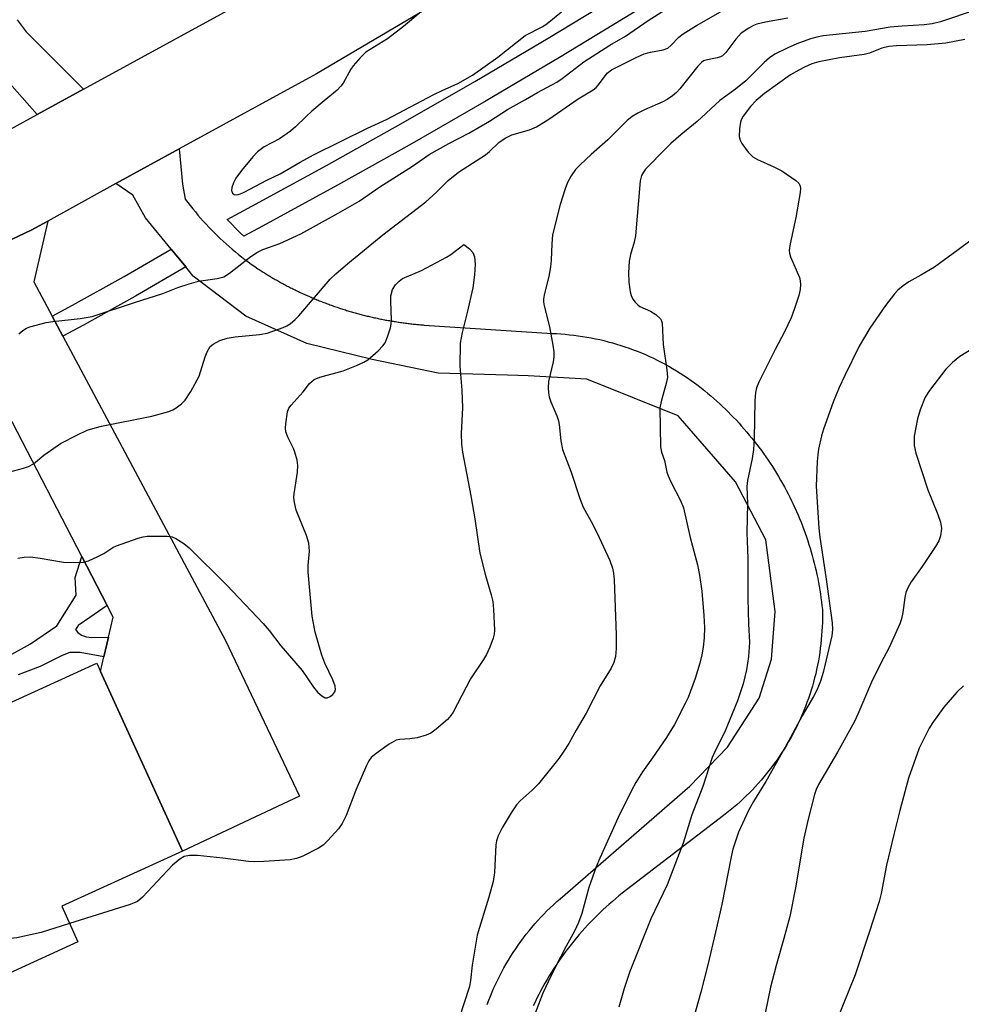
# Model space of a CAD drawing. Units: inches. Extents: x 1309763 to 1315764, y 533447 to 537448.
# Drawn here: x 1312101 to 1312306, y 533704 to 533919 of the extents above; entities that cross this region are included whole.
import ezdxf

# ---------------------------------------------------------------- set-up
doc = ezdxf.new("R2010")
doc.units = ezdxf.units.IN
doc.header["$MEASUREMENT"] = 0
for name, color, linetype in [('BLDG-Footprint', 5, 'Continuous'), ('TRANS-Driveway', 251, 'Continuous'), ('TRANS-Non Street Sidewalk', 7, 'Continuous'), ('TRANS-Road', 130, 'Continuous'), ('TRANS-Street Sidewalk', 7, 'Continuous'), ('Undefined', 1, 'Continuous')]:
    doc.layers.add(name, color=color, linetype=linetype)

msp = doc.modelspace()

# ---------------------------------------------------------------- linework, layer by layer
at = {"layer": 'BLDG-Footprint', "elevation": 496.54}
msp.add_lwpolyline([(1312113.93, 533718.07), (1312096.3, 533710.03), (1312093.18, 533716.88), (1312080.48, 533711.09), (1312063.89, 533747.44), (1312076.39, 533753.14), (1312083.18, 533756.23), (1312086.89, 533757.93), (1312097.74, 533762.88), (1312095.25, 533768.32), (1312118.01, 533778.7), (1312118.85, 533776.86), (1312136.66, 533737.82), (1312110.39, 533725.83)], close=True, dxfattribs=at)
at = {"layer": 'TRANS-Driveway'}
msp.add_lwpolyline([(1312108.33, 533854.13), (1312110.64, 533849.8), (1312146.02, 533783.58), (1312162.07, 533749.78), (1312136.66, 533737.82), (1312118.85, 533776.86), (1312119.58, 533780.03), (1312120.57, 533784.34), (1312121.57, 533788.68), (1312120.25, 533791.23), (1312114.73, 533801.87), (1312094.25, 533841.37), (1312091.99, 533845.73), (1312087.4, 533854.58), (1312084.42, 533856.1), (1312073.69, 533858.61), (1312103.76, 533872.83), (1312107.34, 533874.79), (1312104.34, 533861.59)], close=True, dxfattribs=at)
at = {"layer": 'TRANS-Non Street Sidewalk'}
msp.add_lwpolyline([(1312092.77, 533776.91), (1312103.6, 533782.87), (1312109.32, 533786.8), (1312113.55, 533793.44), (1312113.32, 533797.31), (1312114.73, 533801.87), (1312120.25, 533791.23), (1312116.49, 533788.57), (1312113.97, 533786.82), (1312113.4, 533785.99), (1312113.88, 533785.33), (1312114.72, 533784.77), (1312115.76, 533784.4), (1312116.93, 533784.22), (1312120.57, 533784.34), (1312119.58, 533780.03), (1312114.39, 533781), (1312112.18, 533780.96), (1312110.52, 533780.34), (1312105.72, 533777.97), (1312100.93, 533776.15)], dxfattribs=at)
at = {"layer": 'TRANS-Road'}
msp.add_lwpolyline([(1312315.61, 533999.88), (1312228.82, 533944.04), (1312165.78, 533906.82), (1312135.94, 533890.47), (1312122.19, 533882.93), (1312107.34, 533874.79), (1312103.76, 533872.83), (1312073.69, 533858.61), (1312022.68, 533834.48), (1311992.8, 533822.07), (1311958.29, 533807.73), (1311918.28, 533791.11), (1311868, 533772.56), (1311860.28, 533792.53), (1311910.46, 533811.05), (1312013.99, 533854.06), (1312094.03, 533891.92), (1312105.06, 533897.96), (1312115.12, 533903.47), (1312155.19, 533925.43), (1312217.58, 533962.27), (1312301.11, 534016.02)], close=True, dxfattribs=at)
msp.add_lwpolyline([(1312100.69, 533918.58), (1312102.68, 533915.94), (1312115.12, 533903.47), (1312105.06, 533897.96), (1312096.31, 533907.82), (1312094.38, 533910.84), (1312092.25, 533914.39), (1312089.73, 533918.57), (1312076.5, 533940.58)], dxfattribs=at)
msp.add_polyline3d([(1312202.89, 533704.46, 0), (1312203.23, 533705.37, 0), (1312203.59, 533706.28, 0), (1312203.96, 533707.18, 0), (1312204.35, 533708.07, 0), (1312204.76, 533708.95, 0), (1312205.18, 533709.83, 0), (1312205.61, 533710.7, 0), (1312206.06, 533711.56, 0), (1312206.53, 533712.42, 0), (1312207.01, 533713.27, 0), (1312207.5, 533714.1, 0), (1312208.01, 533714.93, 0), (1312208.54, 533715.75, 0), (1312209.08, 533716.57, 0), (1312209.63, 533717.37, 0), (1312210.2, 533718.16, 0), (1312210.78, 533718.94, 0), (1312211.37, 533719.71, 0), (1312211.98, 533720.47, 0), (1312212.6, 533721.22, 0), (1312213.23, 533721.96, 0), (1312213.88, 533722.69, 0), (1312214.54, 533723.41, 0), (1312215.21, 533724.11, 0), (1312215.89, 533724.8, 0), (1312216.59, 533725.49, 0), (1312217.29, 533726.15, 0), (1312218.01, 533726.81, 0), (1312218.74, 533727.46, 0), (1312246.95, 533751.94, 0), (1312255.16, 533760.41, 0), (1312262, 533771.05, 0), (1312264.68, 533779.5, 0), (1312265.51, 533789.9, 0), (1312263.47, 533805.48, 0), (1312256.88, 533818.08, 0), (1312244.41, 533832.45, 0), (1312224.58, 533840.44, 0), (1312211.78, 533841.11, 0), (1312207.33, 533841.26, 0), (1312192.26, 533841.71, 0), (1312177.91, 533844.71, 0), (1312163.68, 533848.2, 0), (1312150.39, 533854.13, 0), (1312138.99, 533862.84, 0), (1312137.36, 533864.82, 0), (1312134.19, 533868.66, 0), (1312128.59, 533875.46, 0), (1312125.86, 533880.43, 0), (1312122.19, 533882.93, 0), (1312135.94, 533890.47, 0), (1312136.66, 533882.83, 0), (1312137.26, 533879.55, 0), (1312137.79, 533878.84, 0), (1312138.33, 533878.15, 0), (1312138.88, 533877.46, 0), (1312139.44, 533876.78, 0), (1312140, 533876.1, 0), (1312140.57, 533875.44, 0), (1312141.16, 533874.78, 0), (1312141.76, 533874.13, 0), (1312142.35, 533873.49, 0), (1312142.96, 533872.86, 0), (1312143.58, 533872.23, 0), (1312144.21, 533871.62, 0), (1312144.84, 533871.01, 0), (1312145.48, 533870.4, 0), (1312146.13, 533869.81, 0), (1312146.8, 533869.23, 0), (1312147.46, 533868.66, 0), (1312148.14, 533868.09, 0), (1312148.82, 533867.54, 0), (1312149.5, 533866.99, 0), (1312150.2, 533866.45, 0), (1312150.91, 533865.92, 0), (1312151.61, 533865.41, 0), (1312152.34, 533864.9, 0), (1312153.06, 533864.4, 0), (1312153.29, 533864.25, 0), (1312153.52, 533864.1, 0), (1312153.75, 533863.95, 0), (1312153.98, 533863.81, 0), (1312154.21, 533863.66, 0), (1312154.44, 533863.51, 0), (1312154.68, 533863.37, 0), (1312154.91, 533863.23, 0), (1312155.14, 533863.09, 0), (1312155.38, 533862.95, 0), (1312155.61, 533862.81, 0), (1312155.84, 533862.67, 0), (1312156.08, 533862.53, 0), (1312156.32, 533862.39, 0), (1312156.55, 533862.25, 0), (1312156.79, 533862.12, 0), (1312157.03, 533861.98, 0), (1312157.27, 533861.85, 0), (1312157.5, 533861.71, 0), (1312157.74, 533861.58, 0), (1312157.99, 533861.45, 0), (1312158.23, 533861.32, 0), (1312158.47, 533861.19, 0), (1312158.7, 533861.06, 0), (1312158.95, 533860.92, 0), (1312159.19, 533860.8, 0), (1312159.43, 533860.67, 0), (1312159.67, 533860.55, 0), (1312159.92, 533860.42, 0), (1312160.16, 533860.3, 0), (1312160.41, 533860.17, 0), (1312160.65, 533860.06, 0), (1312160.89, 533859.93, 0), (1312161.14, 533859.81, 0), (1312161.39, 533859.69, 0), (1312161.63, 533859.57, 0), (1312161.88, 533859.45, 0), (1312162.12, 533859.34, 0), (1312162.37, 533859.22, 0), (1312162.62, 533859.1, 0), (1312162.87, 533858.99, 0), (1312163.12, 533858.87, 0), (1312163.37, 533858.76, 0), (1312163.62, 533858.65, 0), (1312163.87, 533858.54, 0), (1312164.12, 533858.43, 0), (1312164.37, 533858.32, 0), (1312164.62, 533858.21, 0), (1312164.87, 533858.1, 0), (1312165.12, 533858, 0), (1312165.37, 533857.89, 0), (1312165.63, 533857.78, 0), (1312165.88, 533857.68, 0), (1312166.13, 533857.58, 0), (1312166.39, 533857.48, 0), (1312166.64, 533857.37, 0), (1312166.9, 533857.27, 0), (1312167.15, 533857.17, 0), (1312167.41, 533857.08, 0), (1312167.66, 533856.98, 0), (1312167.92, 533856.88, 0), (1312168.17, 533856.79, 0), (1312168.43, 533856.69, 0), (1312168.69, 533856.6, 0), (1312168.95, 533856.51, 0), (1312169.2, 533856.41, 0), (1312169.46, 533856.32, 0), (1312169.72, 533856.23, 0), (1312169.98, 533856.14, 0), (1312170.24, 533856.05, 0), (1312170.5, 533855.97, 0), (1312170.76, 533855.88, 0), (1312171.01, 533855.8, 0), (1312171.27, 533855.71, 0), (1312171.54, 533855.62, 0), (1312171.8, 533855.54, 0), (1312172.06, 533855.46, 0), (1312172.32, 533855.38, 0), (1312172.58, 533855.3, 0), (1312172.84, 533855.22, 0), (1312173.1, 533855.14, 0), (1312173.37, 533855.07, 0), (1312173.63, 533854.99, 0), (1312173.89, 533854.91, 0), (1312174.16, 533854.84, 0), (1312174.42, 533854.76, 0), (1312174.68, 533854.69, 0), (1312174.95, 533854.62, 0), (1312175.21, 533854.55, 0), (1312175.48, 533854.48, 0), (1312175.74, 533854.41, 0), (1312176.01, 533854.34, 0), (1312176.27, 533854.28, 0), (1312176.54, 533854.21, 0), (1312176.8, 533854.15, 0), (1312177.07, 533854.08, 0), (1312177.33, 533854.02, 0), (1312177.6, 533853.96, 0), (1312177.87, 533853.9, 0), (1312178.13, 533853.84, 0), (1312178.4, 533853.78, 0), (1312178.67, 533853.72, 0), (1312178.94, 533853.66, 0), (1312179.2, 533853.6, 0), (1312179.47, 533853.55, 0), (1312179.74, 533853.49, 0), (1312180.01, 533853.44, 0), (1312180.27, 533853.39, 0), (1312180.55, 533853.33, 0), (1312180.81, 533853.28, 0), (1312181.09, 533853.24, 0), (1312181.35, 533853.19, 0), (1312181.62, 533853.14, 0), (1312181.89, 533853.09, 0), (1312182.16, 533853.05, 0), (1312182.43, 533853, 0), (1312182.7, 533852.96, 0), (1312182.97, 533852.92, 0), (1312183.24, 533852.87, 0), (1312183.51, 533852.83, 0), (1312183.78, 533852.79, 0), (1312184.05, 533852.75, 0), (1312184.32, 533852.71, 0), (1312184.59, 533852.68, 0), (1312184.86, 533852.64, 0), (1312185.14, 533852.61, 0), (1312185.41, 533852.57, 0), (1312185.68, 533852.54, 0), (1312185.95, 533852.5, 0), (1312186.22, 533852.47, 0), (1312186.49, 533852.44, 0), (1312186.77, 533852.41, 0), (1312187.04, 533852.38, 0), (1312187.31, 533852.36, 0), (1312187.58, 533852.33, 0), (1312187.85, 533852.31, 0), (1312188.13, 533852.28, 0), (1312188.4, 533852.26, 0), (1312188.67, 533852.23, 0), (1312188.95, 533852.21, 0), (1312189.22, 533852.19, 0), (1312217, 533850.36, 0), (1312217.95, 533850.31, 0), (1312218.9, 533850.26, 0), (1312219.85, 533850.18, 0), (1312220.79, 533850.09, 0), (1312221.74, 533849.98, 0), (1312222.68, 533849.86, 0), (1312223.62, 533849.72, 0), (1312224.56, 533849.57, 0), (1312225.5, 533849.4, 0), (1312226.43, 533849.21, 0), (1312227.35, 533849.01, 0), (1312228.28, 533848.79, 0), (1312229.2, 533848.56, 0), (1312230.12, 533848.31, 0), (1312231.03, 533848.04, 0), (1312231.94, 533847.76, 0), (1312232.84, 533847.46, 0), (1312233.74, 533847.15, 0), (1312234.64, 533846.83, 0), (1312235.52, 533846.48, 0), (1312236.4, 533846.12, 0), (1312237.28, 533845.75, 0), (1312238.15, 533845.37, 0), (1312239.01, 533844.96, 0), (1312239.86, 533844.55, 0), (1312240.71, 533844.11, 0), (1312241.55, 533843.67, 0), (1312242.38, 533843.21, 0), (1312243.21, 533842.74, 0), (1312244.02, 533842.25, 0), (1312244.83, 533841.75, 0), (1312245.63, 533841.23, 0), (1312246.42, 533840.7, 0), (1312247.2, 533840.16, 0), (1312247.97, 533839.6, 0), (1312248.73, 533839.04, 0), (1312249.49, 533838.45, 0), (1312250.23, 533837.86, 0), (1312250.88, 533837.32, 0), (1312251.53, 533836.76, 0), (1312252.18, 533836.21, 0), (1312252.81, 533835.64, 0), (1312253.44, 533835.06, 0), (1312254.06, 533834.48, 0), (1312254.67, 533833.89, 0), (1312255.28, 533833.3, 0), (1312255.88, 533832.69, 0), (1312256.47, 533832.08, 0), (1312257.06, 533831.47, 0), (1312257.64, 533830.84, 0), (1312258.21, 533830.2, 0), (1312258.77, 533829.57, 0), (1312259.33, 533828.92, 0), (1312259.87, 533828.27, 0), (1312260.41, 533827.61, 0), (1312260.95, 533826.94, 0), (1312261.47, 533826.27, 0), (1312261.98, 533825.6, 0), (1312262.49, 533824.91, 0), (1312262.99, 533824.22, 0), (1312263.48, 533823.53, 0), (1312263.96, 533822.82, 0), (1312264.43, 533822.12, 0), (1312264.9, 533821.4, 0), (1312265.36, 533820.68, 0), (1312265.8, 533819.96, 0), (1312266.24, 533819.23, 0), (1312266.67, 533818.49, 0), (1312267.09, 533817.75, 0), (1312267.5, 533817.01, 0), (1312267.91, 533816.26, 0), (1312268.3, 533815.5, 0), (1312268.69, 533814.74, 0), (1312269.06, 533813.98, 0), (1312269.43, 533813.21, 0), (1312269.78, 533812.44, 0), (1312270.13, 533811.66, 0), (1312270.47, 533810.88, 0), (1312270.8, 533810.09, 0), (1312271.12, 533809.31, 0), (1312271.43, 533808.51, 0), (1312271.73, 533807.72, 0), (1312272.02, 533806.92, 0), (1312272.3, 533806.11, 0), (1312272.57, 533805.3, 0), (1312272.83, 533804.49, 0), (1312273.09, 533803.68, 0), (1312273.33, 533802.86, 0), (1312273.56, 533802.04, 0), (1312273.78, 533801.22, 0), (1312273.99, 533800.4, 0), (1312274.19, 533799.57, 0), (1312274.39, 533798.74, 0), (1312274.57, 533797.91, 0), (1312274.74, 533797.08, 0), (1312274.9, 533796.24, 0), (1312275.06, 533795.4, 0), (1312275.2, 533794.56, 0), (1312275.33, 533793.72, 0), (1312275.45, 533792.88, 0), (1312275.56, 533792.03, 0), (1312275.66, 533791.19, 0), (1312275.76, 533790.34, 0), (1312275.77, 533789.4, 0), (1312275.77, 533788.47, 0), (1312275.75, 533787.53, 0), (1312275.72, 533786.59, 0), (1312275.67, 533785.65, 0), (1312275.6, 533784.72, 0), (1312275.52, 533783.78, 0), (1312275.43, 533782.85, 0), (1312275.31, 533781.91, 0), (1312275.18, 533780.99, 0), (1312275.04, 533780.06, 0), (1312274.88, 533779.14, 0), (1312274.7, 533778.21, 0), (1312274.51, 533777.29, 0), (1312274.3, 533776.38, 0), (1312274.07, 533775.47, 0), (1312273.83, 533774.56, 0), (1312273.58, 533773.66, 0), (1312273.31, 533772.76, 0), (1312273.02, 533771.87, 0), (1312272.72, 533770.97, 0), (1312272.4, 533770.09, 0), (1312272.07, 533769.21, 0), (1312271.72, 533768.34, 0), (1312271.36, 533767.48, 0), (1312270.98, 533766.61, 0), (1312270.59, 533765.76, 0), (1312270.19, 533764.92, 0), (1312269.77, 533764.08, 0), (1312269.33, 533763.24, 0), (1312268.89, 533762.42, 0), (1312268.42, 533761.6, 0), (1312267.94, 533760.8, 0), (1312267.45, 533760, 0), (1312266.95, 533759.21, 0), (1312266.43, 533758.42, 0), (1312265.9, 533757.65, 0), (1312265.35, 533756.89, 0), (1312264.79, 533756.13, 0), (1312264.22, 533755.38, 0), (1312263.64, 533754.65, 0), (1312263.04, 533753.92, 0), (1312262.44, 533753.21, 0), (1312261.81, 533752.51, 0), (1312261.18, 533751.81, 0), (1312260.54, 533751.13, 0), (1312259.88, 533750.46, 0), (1312259.22, 533749.8, 0), (1312258.54, 533749.15, 0), (1312257.85, 533748.51, 0), (1312257.15, 533747.89, 0), (1312256.43, 533747.27, 0), (1312255.71, 533746.67, 0), (1312254.98, 533746.09, 0), (1312254.24, 533745.51, 0), (1312232.25, 533728.65, 0), (1312231.53, 533728.07, 0), (1312230.82, 533727.48, 0), (1312230.11, 533726.88, 0), (1312229.41, 533726.27, 0), (1312228.72, 533725.65, 0), (1312228.04, 533725.03, 0), (1312227.37, 533724.39, 0), (1312226.7, 533723.74, 0), (1312226.05, 533723.09, 0), (1312225.4, 533722.42, 0), (1312224.77, 533721.75, 0), (1312224.14, 533721.07, 0), (1312223.52, 533720.38, 0), (1312222.91, 533719.68, 0), (1312222.31, 533718.97, 0), (1312221.72, 533718.25, 0), (1312221.14, 533717.53, 0), (1312220.57, 533716.8, 0), (1312220.02, 533716.06, 0), (1312219.47, 533715.31, 0), (1312218.93, 533714.56, 0), (1312218.4, 533713.8, 0), (1312217.88, 533713.03, 0), (1312217.37, 533712.25, 0), (1312216.88, 533711.47, 0), (1312216.39, 533710.68, 0), (1312215.92, 533709.89, 0), (1312215.45, 533709.08, 0), (1312215, 533708.28, 0), (1312214.56, 533707.46, 0), (1312214.13, 533706.64, 0), (1312213.71, 533705.81, 0), (1312213.3, 533704.98, 0), (1312212.9, 533704.14, 0)], dxfattribs=at)
at = {"layer": 'TRANS-Street Sidewalk'}
msp.add_lwpolyline([(1312307.29, 533966.25), (1312289.28, 533954.39), (1312271.15, 533942.73), (1312252.89, 533931.26), (1312234.51, 533919.99), (1312218.64, 533910.35), (1312202.65, 533900.9), (1312186.55, 533891.64), (1312170.35, 533882.57), (1312154.04, 533873.68), (1312149.97, 533871.52), (1312149.26, 533872.18), (1312146.36, 533875.16), (1312151.72, 533878), (1312167.98, 533886.86), (1312184.13, 533895.91), (1312200.17, 533905.14), (1312216.11, 533914.56), (1312231.95, 533924.18), (1312250.3, 533935.43), (1312268.52, 533946.87), (1312286.61, 533958.51), (1312304.56, 533970.33), (1312328.93, 533986.97)], dxfattribs=at)
msp.add_lwpolyline([(1312137.36, 533864.82), (1312126.43, 533858.46), (1312126.3, 533858.39), (1312115.1, 533852.16), (1312110.64, 533849.8), (1312108.33, 533854.13), (1312112.75, 533856.48), (1312124, 533862.73), (1312134.19, 533868.66)], close=True, dxfattribs=at)
at = {"layer": 'Undefined'}
for points, elevation in [([(1312101.04, 533850.26), (1312101.93, 533851.03), (1312102.71, 533851.49), (1312103.48, 533851.8), (1312107.04, 533852.76), (1312108.48, 533852.97), (1312114.37, 533853.58), (1312117, 533854.01), (1312126.2, 533857.06), (1312132.38, 533859.02), (1312135.65, 533860.34), (1312138.13, 533861.17), (1312140.11, 533861.69), (1312144.22, 533862.3), (1312145.62, 533862.7), (1312146.84, 533863.44), (1312151.18, 533866.84), (1312152.83, 533867.97), (1312154.1, 533868.58), (1312157.78, 533869.95), (1312162.35, 533872.02), (1312170.46, 533876.48), (1312175.05, 533879.15), (1312179.58, 533882.23), (1312186.64, 533886.75), (1312190.27, 533889.26), (1312194.53, 533891.65), (1312198.88, 533893.89), (1312203.37, 533896.48), (1312207.32, 533899.03), (1312211.22, 533901.22), (1312213.79, 533902.76), (1312218.05, 533905.02), (1312219.22, 533905.81), (1312223.88, 533909.41), (1312229.58, 533913.05), (1312232.94, 533914.97), (1312237.87, 533918.42), (1312250.9, 533926.72)], 492), ([(1312093.33, 533818.77), (1312102.05, 533821.06), (1312103.17, 533821.42), (1312104.27, 533822.03), (1312106.49, 533823.87), (1312110.15, 533826.45), (1312113.81, 533828.33), (1312115.94, 533829.3), (1312117.63, 533829.85), (1312119.05, 533830.22), (1312129.96, 533832.4), (1312133.71, 533833.41), (1312134.53, 533833.73), (1312135.26, 533834.16), (1312136.4, 533835.03), (1312137.22, 533835.82), (1312138.48, 533837.76), (1312140.29, 533841.09), (1312141.56, 533845.27), (1312141.98, 533846.33), (1312142.69, 533847.51), (1312143.28, 533848.05), (1312144.74, 533848.84), (1312146.36, 533849.33), (1312148.07, 533849.6), (1312153.36, 533850.11), (1312155.09, 533850.42), (1312158.57, 533851.65), (1312159.33, 533852.01), (1312160.04, 533852.47), (1312161.14, 533853.37), (1312161.96, 533854.19), (1312168.78, 533862.14), (1312169.97, 533863.34), (1312172.57, 533865.57), (1312180.23, 533871.77), (1312189.58, 533878.98), (1312191.89, 533881.08), (1312194.43, 533883.61), (1312196.62, 533885.44), (1312202.54, 533889.17), (1312203.42, 533889.89), (1312205.44, 533891.87), (1312206.78, 533892.83), (1312208.21, 533893.52), (1312212.08, 533894.62), (1312213.62, 533895.31), (1312216.29, 533896.92), (1312222.66, 533901.39), (1312225.94, 533903.33), (1312226.56, 533903.82), (1312227.11, 533904.4), (1312228.95, 533906.94), (1312229.9, 533907.68), (1312235.3, 533910.38), (1312237.04, 533911.14), (1312238.39, 533911.54), (1312241.16, 533911.99), (1312242.15, 533912.4), (1312242.79, 533912.94), (1312244.58, 533914.79), (1312245.46, 533915.51), (1312248.37, 533917.31), (1312253.6, 533920.3)], 494), ([(1312188.23, 533920.09), (1312184.7, 533917.1), (1312181.19, 533914.4), (1312176.53, 533911.49), (1312175.28, 533910.29), (1312173.76, 533908.55), (1312173.28, 533907.83), (1312171.61, 533904.79), (1312171.08, 533904.11), (1312170.28, 533903.27), (1312167.42, 533900.97), (1312164.79, 533898.69), (1312163.5, 533897.52), (1312161.24, 533895.26), (1312160.16, 533894.33), (1312157.74, 533892.66), (1312154.43, 533890.91), (1312152.94, 533889.81), (1312151.93, 533888.74), (1312149.45, 533885.79), (1312148.22, 533884.14), (1312147.71, 533883.14), (1312147.35, 533882.12), (1312147.32, 533881.41), (1312147.53, 533880.83), (1312147.87, 533880.54), (1312148.48, 533880.46), (1312149.27, 533880.68), (1312150.08, 533881.05), (1312154.99, 533883.65), (1312157.88, 533885.03), (1312162.21, 533887.62), (1312165.13, 533889.21), (1312176.89, 533894.96), (1312181.01, 533896.85), (1312191.29, 533902.32), (1312193.07, 533903.19), (1312196.49, 533904.71), (1312199.73, 533906.55), (1312205.19, 533910.45), (1312211.18, 533915.17), (1312215.02, 533917.09), (1312215.94, 533917.75), (1312219.04, 533920.28)], 490), ([(1312309.39, 533920.81), (1312301.42, 533918.13), (1312299.63, 533917.67), (1312297.86, 533917.45), (1312293.11, 533917.18), (1312290.5, 533916.92), (1312285.03, 533916.03), (1312275.94, 533915.07), (1312274.54, 533914.81), (1312273.17, 533914.42), (1312270.24, 533913.31), (1312268.11, 533912.39), (1312265.44, 533911.08), (1312264.23, 533910.27), (1312263.13, 533909.29), (1312259.1, 533905.29), (1312256.85, 533903.49), (1312253.46, 533900.98), (1312248.57, 533896.45), (1312244.97, 533893.52), (1312242.82, 533891.64), (1312241.78, 533890.67), (1312237.31, 533886.07), (1312236.84, 533885.4), (1312236.46, 533884.67), (1312236.16, 533883.56), (1312235.1, 533871.56), (1312234.84, 533870.22), (1312234.06, 533867.54), (1312233.79, 533866.07), (1312233.64, 533863.52), (1312233.69, 533861.51), (1312233.98, 533859.44), (1312234.19, 533858.59), (1312234.55, 533857.83), (1312235.04, 533857.15), (1312235.61, 533856.56), (1312236.06, 533856.24), (1312238.41, 533855.23), (1312239.58, 533854.48), (1312240.54, 533853.56), (1312240.78, 533853.1), (1312240.91, 533852.58), (1312241.18, 533847.94), (1312241.95, 533842.44), (1312242.06, 533840.84), (1312241.9, 533839.75), (1312240.7, 533835.59), (1312240.42, 533834.17), (1312240.57, 533825.73), (1312240.82, 533824.53), (1312241.43, 533822.7), (1312241.97, 533820.2), (1312242.23, 533819.39), (1312242.82, 533818.09), (1312244.93, 533814), (1312245.56, 533812.43), (1312246.98, 533805.96), (1312248.59, 533800.03), (1312249.05, 533797.79), (1312249.55, 533794.35), (1312250.02, 533789.01), (1312250.13, 533786.39), (1312250.06, 533784.18), (1312249.81, 533782.15), (1312249.52, 533780.47), (1312249.09, 533778.63), (1312248.12, 533775.31), (1312246.55, 533771.22), (1312245.93, 533769.88), (1312243.59, 533765.35), (1312241.88, 533762.54), (1312238.86, 533758.06), (1312236.65, 533755.01), (1312235.18, 533752.75), (1312234.23, 533750.95), (1312231.39, 533745.13), (1312227.38, 533736.29), (1312226.61, 533734.38), (1312224.98, 533729.91), (1312223.48, 533724.25), (1312222.76, 533722.3), (1312221.88, 533720.41), (1312220.06, 533717.12), (1312217.82, 533712.76), (1312216.16, 533709.41), (1312215, 533706.88), (1312213.07, 533701.99)], 492), ([(1312268.27, 533918.88), (1312263.42, 533918.03), (1312261.54, 533917.57), (1312260.81, 533917.3), (1312259.78, 533916.77), (1312258.1, 533915.62), (1312256.97, 533914.37), (1312254.76, 533911.47), (1312254.03, 533910.74), (1312253.61, 533910.5), (1312252.91, 533910.25), (1312250.4, 533909.81), (1312249.89, 533909.61), (1312249.46, 533909.3), (1312248.69, 533908.48), (1312244.8, 533903.56), (1312244.03, 533902.74), (1312243.17, 533902.01), (1312242.03, 533901.25), (1312241.06, 533900.71), (1312237.12, 533898.99), (1312235.62, 533898.24), (1312234.44, 533897.53), (1312233.32, 533896.63), (1312229.15, 533892.43), (1312225.47, 533889.24), (1312223.11, 533887.04), (1312222.1, 533885.98), (1312221.16, 533884.61), (1312220.34, 533883.15), (1312219.82, 533881.78), (1312218.73, 533878.42), (1312217.12, 533871.83), (1312216.91, 533869.86), (1312216.78, 533866.29), (1312216.64, 533864.81), (1312216.26, 533862.77), (1312215.32, 533859.04), (1312215.12, 533857.89), (1312215.12, 533857.24), (1312215.25, 533856.37), (1312216.4, 533851.76), (1312217.19, 533847.79), (1312217.39, 533846.37), (1312217.37, 533845.29), (1312217.25, 533844.22), (1312216.25, 533839.9), (1312216.15, 533838.53), (1312216.19, 533837.44), (1312216.35, 533836.61), (1312216.71, 533835.52), (1312218.05, 533832.44), (1312218.4, 533831.39), (1312218.54, 533830.58), (1312218.87, 533827), (1312219.24, 533825.12), (1312221.13, 533820.21), (1312223.03, 533814.44), (1312223.79, 533812.62), (1312225.52, 533809.48), (1312226.83, 533806.91), (1312229.57, 533800.99), (1312230.14, 533799.32), (1312230.34, 533798.25), (1312230.47, 533796.82), (1312230.95, 533784.83), (1312230.95, 533781.87), (1312230.78, 533780.1), (1312230.39, 533778.83), (1312229.84, 533777.6), (1312227.44, 533773.74), (1312224.39, 533767.76), (1312222.22, 533764.09), (1312220.63, 533761.23), (1312219.58, 533759.55), (1312218.44, 533757.92), (1312214.04, 533752.43), (1312212.67, 533751.03), (1312210.08, 533748.7), (1312209.28, 533747.84), (1312208.12, 533746.13), (1312206.13, 533742.84), (1312205.27, 533741.12), (1312204.93, 533740.02), (1312204.8, 533739.15), (1312204.45, 533733.13), (1312204.17, 533731.19), (1312203.26, 533727.78), (1312201.21, 533721.21), (1312200.74, 533719.49), (1312199.62, 533713.03), (1312199.27, 533709.66), (1312199.02, 533708.36), (1312196.82, 533701.49)], 494), ([(1312306.75, 533914.24), (1312302.58, 533913.47), (1312298.56, 533913.1), (1312291.84, 533912.89), (1312290.22, 533912.75), (1312288.71, 533912.36), (1312285.97, 533911.32), (1312284.88, 533911.02), (1312279.47, 533910.28), (1312275, 533909.44), (1312273.46, 533908.96), (1312271.9, 533908.27), (1312270.61, 533907.63), (1312268.83, 533906.56), (1312263.18, 533902.55), (1312261.4, 533901.04), (1312260.1, 533899.71), (1312258.51, 533897.58), (1312258.11, 533896.81), (1312257.95, 533896.28), (1312257.73, 533894.88), (1312257.67, 533893.2), (1312257.85, 533892.41), (1312258.25, 533891.67), (1312259.62, 533889.8), (1312260.61, 533888.77), (1312261.62, 533888.17), (1312265.19, 533886.6), (1312266.96, 533885.68), (1312270.01, 533883.61), (1312270.62, 533883.05), (1312270.96, 533882.38), (1312271.01, 533881.86), (1312270.94, 533881.03), (1312270.01, 533875.57), (1312268.74, 533869.81), (1312268.55, 533868.39), (1312268.61, 533867.84), (1312268.84, 533867.04), (1312270.75, 533862.55), (1312270.95, 533861.78), (1312271.02, 533861), (1312270.92, 533859.93), (1312270.62, 533858.58), (1312269.65, 533855.6), (1312268.95, 533853.75), (1312267.55, 533850.68), (1312265.49, 533846.88), (1312261.97, 533839.79), (1312261.45, 533838.54), (1312261.2, 533837.5), (1312261.08, 533835.73), (1312260.91, 533827.44), (1312260.76, 533825.15), (1312260.5, 533823.15), (1312259.48, 533818.4), (1312259.33, 533817.08), (1312259.47, 533813.29), (1312259.33, 533807.1), (1312259.58, 533801.41), (1312259.53, 533792.74), (1312259.7, 533787.19), (1312259.95, 533783.16), (1312259.71, 533780.13), (1312259.27, 533777.19), (1312258.55, 533774.19), (1312257.28, 533770.5), (1312254.45, 533763.56), (1312252.44, 533759.61), (1312251.8, 533758.15), (1312249.79, 533751.83), (1312247.36, 533745.68), (1312245.47, 533739.54), (1312244.63, 533737.27), (1312241.98, 533730.5), (1312238.45, 533723.11), (1312233.9, 533711.64), (1312232.65, 533707.96), (1312231.52, 533703.89)], 490), ([(1312100.86, 533801.52), (1312102.25, 533801.72), (1312103.62, 533801.75), (1312105.68, 533801.5), (1312110.79, 533800.62), (1312113.41, 533800.52), (1312115.13, 533800.6), (1312116.2, 533800.9), (1312118.27, 533801.86), (1312119.52, 533802.53), (1312121.49, 533803.79), (1312122.27, 533804.17), (1312126.98, 533805.85), (1312128.11, 533806.17), (1312128.96, 533806.29), (1312133.3, 533806.27), (1312134.42, 533806.1), (1312135.21, 533805.77), (1312136.95, 533804.66), (1312138.08, 533803.71), (1312146.27, 533795.6), (1312154.18, 533787.28), (1312155.5, 533785.75), (1312158.05, 533782.41), (1312162.63, 533777.08), (1312165.16, 533773.47), (1312166.1, 533772.32), (1312166.97, 533771.53), (1312167.65, 533771.15), (1312168.1, 533771.12), (1312168.75, 533771.39), (1312169.35, 533771.85), (1312169.78, 533772.44), (1312169.89, 533772.92), (1312169.83, 533773.69), (1312169.33, 533775.02), (1312167.59, 533778.66), (1312166.92, 533780.43), (1312165.5, 533785.38), (1312164.81, 533788.92), (1312163.94, 533798.43), (1312163.96, 533799.89), (1312164.25, 533803.02), (1312164.11, 533804.77), (1312163.61, 533806.46), (1312161.37, 533811.96), (1312160.97, 533813.58), (1312160.86, 533814.66), (1312160.89, 533815.51), (1312161.64, 533820.21), (1312161.74, 533821.68), (1312161.56, 533822.84), (1312161.07, 533824.55), (1312160.75, 533825.36), (1312159.59, 533827.64), (1312159.13, 533828.99), (1312159.04, 533829.84), (1312159.08, 533830.71), (1312159.46, 533833.31), (1312159.78, 533834.09), (1312160.28, 533834.79), (1312162.85, 533837.66), (1312164.26, 533839.46), (1312165.24, 533840.32), (1312166.47, 533840.84), (1312171.6, 533842.2), (1312174.51, 533843.39), (1312176.04, 533844.11), (1312176.91, 533844.63), (1312179.16, 533846.57), (1312180.19, 533847.63), (1312180.69, 533848.33), (1312181.23, 533849.64), (1312181.84, 533851.56), (1312182.01, 533852.39), (1312182.07, 533853.25), (1312181.91, 533857.35), (1312181.95, 533858.5), (1312182.32, 533859.91), (1312182.93, 533860.9), (1312183.72, 533861.75), (1312184.5, 533862.3), (1312188.63, 533864.02), (1312194.05, 533866.91), (1312194.99, 533867.54), (1312197.78, 533869.67), (1312199.01, 533868.79), (1312199.77, 533867.99), (1312200.14, 533867.01), (1312200.31, 533865.4), (1312200.12, 533863.13), (1312199.75, 533860.3), (1312198.56, 533854.92), (1312197.42, 533850.56), (1312197.03, 533848.22), (1312196.93, 533843.27), (1312197.38, 533838), (1312197.55, 533834.18), (1312197.26, 533828.59), (1312197.31, 533826.25), (1312197.54, 533824.56), (1312199.36, 533815.05), (1312200.22, 533810.06), (1312201.3, 533802.58), (1312202.51, 533797.71), (1312203.78, 533793.51), (1312204.13, 533792.1), (1312204.29, 533790.33), (1312204.46, 533785.86), (1312204.39, 533784.99), (1312204.17, 533784.13), (1312203.45, 533782.18), (1312202.74, 533780.54), (1312202.1, 533779.45), (1312199.26, 533775.24), (1312195.5, 533767.99), (1312195.02, 533767.28), (1312194.23, 533766.43), (1312191.81, 533764.29), (1312190.64, 533763.44), (1312189.59, 533762.98), (1312187.63, 533762.41), (1312186.1, 533762.2), (1312183.88, 533762.1), (1312183.09, 533761.9), (1312181.61, 533761.04), (1312178.75, 533759.04), (1312177.64, 533758.13), (1312177.14, 533757.46), (1312176.62, 533756.43), (1312174.32, 533751.04), (1312172.22, 533745.56), (1312171.37, 533743.82), (1312170.57, 533742.67), (1312168.28, 533740.08), (1312167.24, 533739.1), (1312166.25, 533738.46), (1312162.79, 533736.68), (1312161.44, 533736.16), (1312160.03, 533735.94), (1312154.36, 533735.52), (1312152.41, 533735.48), (1312151.01, 533735.56), (1312145.42, 533736.29), (1312139.89, 533736.83), (1312138.14, 533736.83), (1312137.03, 533736.63), (1312136.04, 533736.07), (1312134.44, 533734.75), (1312127.96, 533727.81), (1312126.86, 533726.86), (1312125.24, 533726.18), (1312112.1, 533722.07)], 496), ([(1312308.09, 533870.65), (1312305.31, 533868.52), (1312300.11, 533864.78), (1312297.17, 533863), (1312294.57, 533861.57), (1312293.33, 533860.73), (1312292.17, 533859.8), (1312291.41, 533858.95), (1312289.49, 533856.44), (1312286.09, 533851.5), (1312283.76, 533847.57), (1312280.63, 533841.24), (1312279.44, 533838.64), (1312278.09, 533835.38), (1312275.97, 533829.53), (1312275.56, 533828.11), (1312274.94, 533825.17), (1312274.74, 533824), (1312274.62, 533822.51), (1312274.42, 533817.12), (1312274.98, 533808.01), (1312275.2, 533806.08), (1312276.51, 533797.47), (1312277.87, 533787.4), (1312277.98, 533785.96), (1312277.85, 533784.63), (1312275.95, 533776.66), (1312275.36, 533774.75), (1312274.65, 533772.91), (1312273.85, 533771.4), (1312271.36, 533767.21), (1312268.35, 533761.55), (1312263.5, 533752.95), (1312260.82, 533748.61), (1312259.69, 533746.61), (1312257.54, 533741.91), (1312256.29, 533738.21), (1312255.9, 533736.53), (1312253.88, 533726.17), (1312252.54, 533720.16), (1312250.86, 533713.1), (1312249.33, 533707.13), (1312247.15, 533699.4)], 488), ([(1312310.47, 533848.3), (1312305.66, 533845.38), (1312304.05, 533844.06), (1312302.59, 533842.6), (1312299.07, 533837.95), (1312298.14, 533836.48), (1312297.02, 533833.74), (1312296.43, 533831.76), (1312295.72, 533828.01), (1312295.72, 533826.02), (1312296.08, 533824.31), (1312298.68, 533816.37), (1312300.83, 533811.01), (1312301.42, 533809.33), (1312301.6, 533808.48), (1312301.63, 533807.94), (1312301.44, 533806.33), (1312301.07, 533805.29), (1312300.33, 533804.04), (1312297.47, 533799.68), (1312295.05, 533796.33), (1312294.32, 533795.08), (1312293.93, 533794.03), (1312293.66, 533792.93), (1312293.26, 533789.66), (1312292.97, 533788.29), (1312292.61, 533787.21), (1312291.69, 533785.09), (1312290.24, 533781.94), (1312288.56, 533778.79), (1312286.46, 533774.56), (1312283.47, 533767.57), (1312282.74, 533766.01), (1312279.02, 533759.29), (1312274.95, 533752.32), (1312274.43, 533751.21), (1312274.08, 533750.14), (1312272.68, 533744.75), (1312271.73, 533740.61), (1312269.88, 533729.82), (1312268.66, 533723.62), (1312267.38, 533718.81), (1312265.69, 533712.95), (1312264.51, 533708.24), (1312263.33, 533702.53)], 486), ([(1312306.43, 533773.72), (1312305, 533772.34), (1312302.14, 533769.07), (1312299.89, 533765.98), (1312298.96, 533764.51), (1312296.83, 533760.17), (1312294.48, 533753.63), (1312292.57, 533746.66), (1312291.26, 533741.39), (1312289.73, 533734.74), (1312288.54, 533728.59), (1312288.07, 533726.81), (1312285.99, 533720.29), (1312282.86, 533710.9), (1312278.93, 533701.04)], 484), ([(1312112.1, 533722.07), (1312105.91, 533720.13), (1312100.66, 533718.97), (1312099.2, 533718.8), (1312098.33, 533718.88), (1312097.17, 533719.11), (1312084.5, 533722.03), (1312083.34, 533722.19), (1312082.49, 533722.19), (1312081.61, 533721.95), (1312080.78, 533721.33), (1312080.06, 533720.46), (1312078.7, 533718.33), (1312077.67, 533717.26)], 496)]:
    msp.add_lwpolyline(points, dxfattribs=dict(at, elevation=elevation))

doc.saveas('drawing.dxf')
